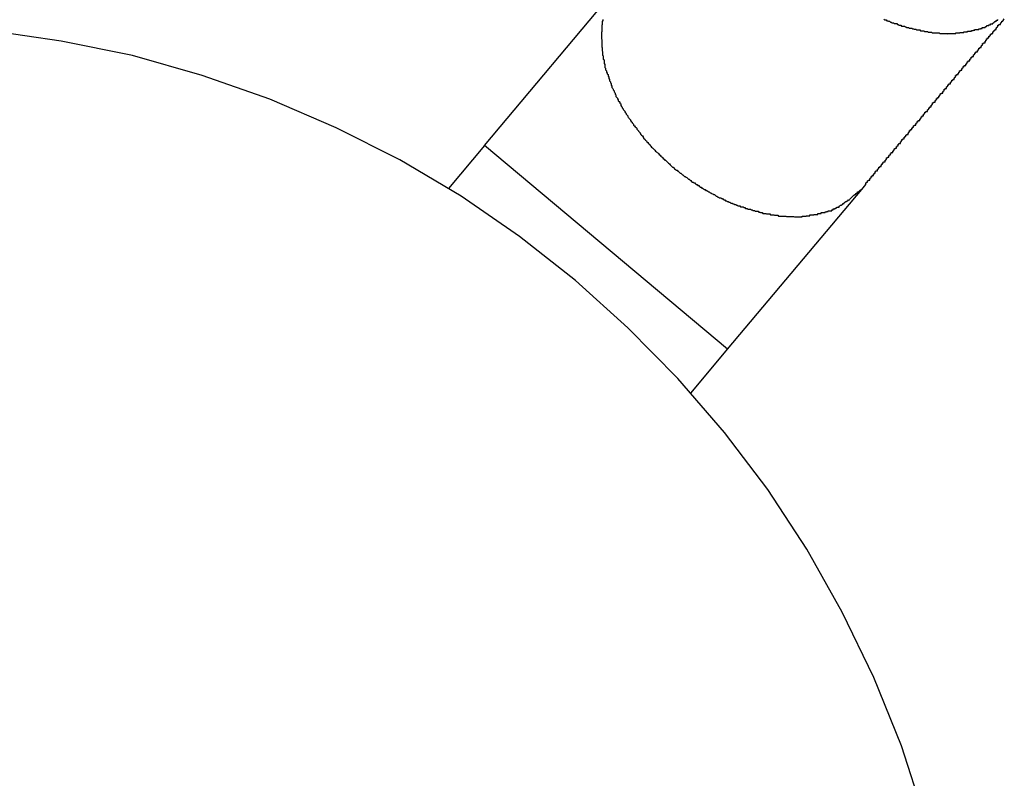
# Model space of a CAD drawing. Extents: x -19.8 to 19.8, y -17.5 to 17.5.
# Drawn here: x 3.9 to 4.3, y -9.9 to -9.6 of the extents above; entities that cross this region are included whole.
import ezdxf

# ---------------------------------------------------------------- set-up
doc = ezdxf.new("R2010")
doc.units = 0
doc.layers.get('0').update_dxf_attribs({"linetype": 'CONTINUOUS'})

msp = doc.modelspace()

# ---------------------------------------------------------------- linework, layer by layer
at = {"color": 0}
for points in [[(4.0712, -9.6837), (4.122, -9.6231)], [(4.0712, -9.6837), (4.122, -9.6231)], [(4.0712, -9.6837), (4.122, -9.6231)], [(4.0712, -9.6837), (4.122, -9.6231)], [(4.0712, -9.6837), (4.122, -9.6231)], [(4.0712, -9.6837), (4.122, -9.6231)], [(4.0712, -9.6837), (4.122, -9.6231)], [(4.0712, -9.6837), (4.122, -9.6231)], [(4.0712, -9.6837), (4.122, -9.6231)], [(4.0712, -9.6837), (4.122, -9.6231)], [(4.0712, -9.6837), (4.122, -9.6231)], [(4.0712, -9.6837), (4.122, -9.6231)], [(4.0712, -9.6837), (4.122, -9.6231)], [(4.0712, -9.6837), (4.122, -9.6231)], [(4.0712, -9.6837), (4.122, -9.6231)], [(4.0712, -9.6837), (4.122, -9.6231)], [(4.0712, -9.6837), (4.122, -9.6231)], [(4.0712, -9.6837), (4.122, -9.6231)], [(4.0712, -9.6837), (4.122, -9.6231)], [(4.0712, -9.6837), (4.122, -9.6231)], [(4.0712, -9.6837), (4.122, -9.6231)], [(4.1159, -9.636), (4.1159, -9.6363), (4.1159, -9.6363), (4.1159, -9.6366), (4.1157, -9.6366), (4.1157, -9.6369), (4.1157, -9.6369), (4.1157, -9.6372), (4.1157, -9.6372), (4.1157, -9.6375), (4.1157, -9.6377), (4.1157, -9.638), (4.1157, -9.638), (4.1155, -9.638), (4.1155, -9.6383), (4.1155, -9.6383), (4.1155, -9.6386), (4.1155, -9.6386), (4.1155, -9.6389), (4.1155, -9.6389), (4.1155, -9.6392), (4.1155, -9.6392), (4.1155, -9.6395), (4.1155, -9.6395), (4.1155, -9.6398), (4.1155, -9.6398), (4.1155, -9.6401), (4.1155, -9.6404), (4.1155, -9.6407), (4.1155, -9.6407), (4.1154, -9.6407), (4.1154, -9.641), (4.1154, -9.641), (4.1154, -9.6413), (4.1154, -9.6413), (4.1154, -9.6416), (4.1154, -9.6418), (4.1154, -9.6421), (4.1154, -9.6421), (4.1154, -9.6424), (4.1154, -9.6424), (4.1154, -9.6427), (4.1154, -9.6427), (4.1154, -9.643), (4.1154, -9.6433), (4.1155, -9.6436), (4.1155, -9.6436), (4.1155, -9.6436), (4.1155, -9.6439), (4.1155, -9.6439), (4.1155, -9.6442), (4.1155, -9.6442), (4.1155, -9.6445), (4.1155, -9.6448), (4.1155, -9.6451), (4.1155, -9.6451), (4.1155, -9.6454), (4.1155, -9.6455), (4.1155, -9.6458), (4.1155, -9.6458), (4.1155, -9.6461), (4.1155, -9.6464), (4.1157, -9.6467), (4.1157, -9.6467), (4.1157, -9.6467), (4.1157, -9.647), (4.1157, -9.647), (4.1157, -9.6473), (4.1157, -9.6473), (4.1157, -9.6476), (4.1157, -9.6479), (4.1158, -9.6482), (4.1158, -9.6482), (4.1158, -9.6485), (4.1158, -9.6486), (4.1158, -9.6489), (4.1158, -9.6489), (4.1158, -9.6492), (4.1158, -9.6495), (4.1161, -9.6498), (4.1161, -9.6498), (4.1161, -9.6498), (4.1161, -9.6501), (4.1161, -9.6501), (4.1161, -9.6504), (4.1161, -9.6504), (4.1161, -9.6507), (4.1161, -9.651), (4.1164, -9.6513), (4.1164, -9.6513), (4.1164, -9.6516), (4.1164, -9.6518), (4.1164, -9.6521), (4.1164, -9.6521), (4.1164, -9.6524), (4.1164, -9.6527), (4.1167, -9.653), (4.1167, -9.653), (4.1167, -9.653), (4.1167, -9.6533), (4.1167, -9.6533), (4.1167, -9.6536), (4.1167, -9.6536), (4.1167, -9.6539), (4.1167, -9.6542), (4.117, -9.6545), (4.117, -9.6545), (4.117, -9.6548), (4.117, -9.6551), (4.1173, -9.6554), (4.1173, -9.6554), (4.1173, -9.6557), (4.1173, -9.656), (4.1176, -9.6563), (4.1176, -9.6563), (4.1176, -9.6563), (4.1176, -9.6566), (4.1176, -9.6566), (4.1179, -9.6569), (4.1179, -9.6569), (4.1179, -9.6572), (4.1179, -9.6575), (4.1182, -9.6578), (4.1182, -9.6578), (4.1182, -9.6581), (4.1182, -9.6584), (4.1185, -9.6587), (4.1185, -9.6587), (4.1185, -9.659), (4.1185, -9.6593), (4.1188, -9.6596), (4.1188, -9.6596), (4.1188, -9.6596), (4.1188, -9.6599), (4.1188, -9.66), (4.1191, -9.6603), (4.1191, -9.6603), (4.1191, -9.6606), (4.1191, -9.6609), (4.1194, -9.6612), (4.1194, -9.6612), (4.1194, -9.6615), (4.1194, -9.6618), (4.1197, -9.6621), (4.1197, -9.6621), (4.1199, -9.6624), (4.1199, -9.6627), (4.1202, -9.663), (4.1202, -9.663), (4.1202, -9.663), (4.1202, -9.6633), (4.1202, -9.6634), (4.1205, -9.6637), (4.1205, -9.6637), (4.1206, -9.664), (4.1206, -9.6643), (4.1209, -9.6646), (4.1209, -9.6646), (4.1209, -9.6649), (4.1209, -9.6652), (4.1212, -9.6655), (4.1212, -9.6655), (4.1215, -9.6658), (4.1215, -9.6661), (4.1218, -9.6664), (4.1218, -9.6664), (4.1218, -9.6664), (4.1218, -9.6667), (4.1218, -9.6668), (4.1221, -9.6671), (4.1221, -9.6671), (4.1224, -9.6674), (4.1224, -9.6677), (4.1227, -9.668), (4.1227, -9.668), (4.1227, -9.6683), (4.1227, -9.6686), (4.123, -9.6689), (4.123, -9.6689), (4.1233, -9.6692), (4.1233, -9.6695), (4.1236, -9.6698), (4.1236, -9.6698), (4.1236, -9.6698), (4.1236, -9.6701), (4.1236, -9.6701), (4.1239, -9.6704), (4.1239, -9.6704), (4.1242, -9.6707), (4.1242, -9.671), (4.1245, -9.6713), (4.1245, -9.6713), (4.1248, -9.6716), (4.1248, -9.6719), (4.1251, -9.6722), (4.1251, -9.6722), (4.1254, -9.6725), (4.1254, -9.6728), (4.1257, -9.6731), (4.1257, -9.6731), (4.1257, -9.6731), (4.1258, -9.6734), (4.1258, -9.6734), (4.1261, -9.6737), (4.1261, -9.6737), (4.1264, -9.674), (4.1264, -9.6743), (4.1267, -9.6746), (4.1267, -9.6746), (4.127, -9.6749), (4.127, -9.6751), (4.1273, -9.6754), (4.1273, -9.6754), (4.1276, -9.6757), (4.1276, -9.676), (4.1279, -9.6763), (4.1279, -9.6763), (4.1279, -9.6763), (4.1282, -9.6766), (4.1282, -9.6766), (4.1285, -9.6769), (4.1285, -9.6769), (4.1288, -9.6772), (4.1288, -9.6775), (4.1291, -9.6778), (4.1291, -9.6778), (4.1294, -9.6781), (4.1294, -9.6783), (4.1297, -9.6786), (4.1297, -9.6786), (4.13, -9.6789), (4.13, -9.6792), (4.1303, -9.6795), (4.1303, -9.6795), (4.1303, -9.6795), (4.1306, -9.6798), (4.1306, -9.6798), (4.1309, -9.6801), (4.1309, -9.6801), (4.1312, -9.6804), (4.1312, -9.6807), (4.1315, -9.681), (4.1315, -9.681), (4.1318, -9.6813), (4.1318, -9.6814), (4.1321, -9.6817), (4.1321, -9.6817), (4.1324, -9.682), (4.1326, -9.6823), (4.1329, -9.6826), (4.1329, -9.6826), (4.1329, -9.6826), (4.1332, -9.6829), (4.1332, -9.6829), (4.1335, -9.6832), (4.1335, -9.6832), (4.1338, -9.6835), (4.1338, -9.6837), (4.1341, -9.684), (4.1341, -9.684), (4.1344, -9.6843), (4.1344, -9.6843), (4.1347, -9.6846), (4.1347, -9.6846), (4.135, -9.6849), (4.1353, -9.6852), (4.1356, -9.6855), (4.1356, -9.6855), (4.1356, -9.6855), (4.1359, -9.6858), (4.1359, -9.6858), (4.1362, -9.6861), (4.1362, -9.6861), (4.1365, -9.6864), (4.1367, -9.6865), (4.137, -9.6868), (4.137, -9.6868), (4.1373, -9.6871), (4.1373, -9.6871), (4.1376, -9.6874), (4.1376, -9.6874), (4.1379, -9.6877), (4.1382, -9.688), (4.1385, -9.6883), (4.1385, -9.6883), (4.1385, -9.6883), (4.1388, -9.6886), (4.1388, -9.6886), (4.1391, -9.6889), (4.1391, -9.6889), (4.1394, -9.6892), (4.1396, -9.6892), (4.1399, -9.6895), (4.1399, -9.6895), (4.1402, -9.6898), (4.1402, -9.6898), (4.1405, -9.6901), (4.1405, -9.6901), (4.1408, -9.6904), (4.1411, -9.6907), (4.1414, -9.691), (4.1414, -9.691), (4.1414, -9.691), (4.1417, -9.6913), (4.1417, -9.6913), (4.142, -9.6916), (4.142, -9.6916), (4.1423, -9.6919), (4.1425, -9.6919), (4.1428, -9.6922), (4.1428, -9.6922), (4.1431, -9.6925), (4.1431, -9.6925), (4.1434, -9.6928), (4.1434, -9.6928), (4.1437, -9.6931), (4.144, -9.6931), (4.1443, -9.6934), (4.1443, -9.6934), (4.1443, -9.6934), (4.1446, -9.6936), (4.1446, -9.6936), (4.1449, -9.6939), (4.1449, -9.6939), (4.1452, -9.6942), (4.1455, -9.6942), (4.1458, -9.6945), (4.1458, -9.6945), (4.1461, -9.6948), (4.1462, -9.6948), (4.1465, -9.6951), (4.1465, -9.6951), (4.1468, -9.6954), (4.1471, -9.6954), (4.1474, -9.6957), (4.1474, -9.6957), (4.1474, -9.6957), (4.1477, -9.6958), (4.1477, -9.6958), (4.148, -9.6961), (4.148, -9.6961), (4.1483, -9.6964), (4.1486, -9.6964), (4.1489, -9.6967), (4.1489, -9.6967), (4.1492, -9.697), (4.1492, -9.697), (4.1495, -9.6973), (4.1495, -9.6973), (4.1498, -9.6976), (4.1501, -9.6976), (4.1504, -9.6979), (4.1504, -9.6979), (4.1504, -9.6979), (4.1507, -9.6979), (4.1507, -9.6979), (4.151, -9.6982), (4.151, -9.6982), (4.1513, -9.6985), (4.1516, -9.6985), (4.1519, -9.6988), (4.1519, -9.6988), (4.1522, -9.6989), (4.1522, -9.6989), (4.1525, -9.6992), (4.1525, -9.6992), (4.1528, -9.6995), (4.1531, -9.6995), (4.1534, -9.6998), (4.1534, -9.6998), (4.1534, -9.6998), (4.1537, -9.6998), (4.1537, -9.6998), (4.154, -9.7001), (4.154, -9.7001), (4.1543, -9.7004), (4.1546, -9.7004), (4.1549, -9.7007), (4.1549, -9.7007), (4.1552, -9.7007), (4.1553, -9.7007), (4.1556, -9.701), (4.1556, -9.701), (4.1559, -9.7013), (4.1562, -9.7013), (4.1565, -9.7016), (4.1565, -9.7016), (4.1565, -9.7016), (4.1568, -9.7016), (4.1568, -9.7016), (4.1571, -9.7019), (4.1571, -9.7019), (4.1574, -9.702), (4.1576, -9.702), (4.1579, -9.7023), (4.1579, -9.7023), (4.1582, -9.7023), (4.1582, -9.7023), (4.1585, -9.7026), (4.1585, -9.7026), (4.1588, -9.7029), (4.1591, -9.7029), (4.1594, -9.7032), (4.1594, -9.7032), (4.1594, -9.7032), (4.1597, -9.7032), (4.1597, -9.7032), (4.16, -9.7035), (4.16, -9.7035), (4.1603, -9.7035), (4.1606, -9.7035), (4.1609, -9.7038), (4.1609, -9.7038), (4.1612, -9.7038), (4.1612, -9.7038), (4.1615, -9.7041), (4.1615, -9.7041), (4.1618, -9.7043), (4.1621, -9.7043), (4.1624, -9.7046), (4.1624, -9.7046), (4.1624, -9.7046), (4.1627, -9.7046), (4.1627, -9.7046), (4.163, -9.7049), (4.163, -9.7049), (4.1633, -9.7049), (4.1634, -9.7049), (4.1637, -9.7052), (4.1637, -9.7052), (4.164, -9.7052), (4.164, -9.7052), (4.1643, -9.7055), (4.1643, -9.7055), (4.1646, -9.7055), (4.1649, -9.7055), (4.1652, -9.7058), (4.1652, -9.7058), (4.1652, -9.7058), (4.1655, -9.7058), (4.1655, -9.7058), (4.1658, -9.706), (4.1658, -9.706), (4.1661, -9.706), (4.1662, -9.706), (4.1665, -9.7063), (4.1665, -9.7063), (4.1668, -9.7063), (4.1668, -9.7063), (4.1671, -9.7066), (4.1671, -9.7066), (4.1674, -9.7066), (4.1677, -9.7066), (4.168, -9.7069), (4.168, -9.7069), (4.168, -9.7069), (4.1683, -9.7069), (4.1683, -9.7069), (4.1686, -9.7069), (4.1686, -9.7069), (4.1689, -9.7069), (4.169, -9.7069), (4.1693, -9.7072), (4.1693, -9.7072), (4.1696, -9.7072), (4.1696, -9.7072), (4.1699, -9.7075), (4.1699, -9.7075), (4.1702, -9.7075), (4.1705, -9.7075), (4.1708, -9.7078), (4.1708, -9.7078), (4.1708, -9.7078), (4.1711, -9.7078), (4.1711, -9.7078), (4.1714, -9.7078), (4.1714, -9.7078), (4.1717, -9.7078), (4.1718, -9.7078), (4.1721, -9.7081), (4.1721, -9.7081), (4.1724, -9.7081), (4.1724, -9.7081), (4.1727, -9.7083), (4.1727, -9.7083), (4.173, -9.7083), (4.1733, -9.7083), (4.1736, -9.7086), (4.1736, -9.7086), (4.1736, -9.7086), (4.1739, -9.7086), (4.1739, -9.7086), (4.1742, -9.7086), (4.1742, -9.7086), (4.1745, -9.7086), (4.1747, -9.7086), (4.175, -9.7089), (4.175, -9.7089), (4.1753, -9.7089), (4.1753, -9.7089), (4.1756, -9.7091), (4.1756, -9.7091), (4.1759, -9.7091), (4.1762, -9.7091), (4.1765, -9.7094), (4.1765, -9.7094), (4.1765, -9.7094), (4.1768, -9.7094), (4.1768, -9.7094), (4.1771, -9.7094), (4.1771, -9.7094), (4.1774, -9.7094), (4.1776, -9.7094), (4.1779, -9.7096), (4.1779, -9.7096), (4.1782, -9.7096), (4.1782, -9.7096), (4.1785, -9.7096), (4.1785, -9.7096), (4.1788, -9.7096), (4.1791, -9.7096), (4.1794, -9.7099), (4.1794, -9.7099), (4.1794, -9.7099), (4.1797, -9.7099), (4.1797, -9.7099), (4.18, -9.7099), (4.18, -9.7099), (4.1803, -9.7099), (4.1806, -9.7099), (4.1809, -9.7101), (4.1809, -9.7101), (4.1812, -9.7101), (4.1812, -9.7101), (4.1815, -9.7101), (4.1815, -9.7101), (4.1818, -9.7101), (4.1821, -9.7101), (4.1824, -9.7104), (4.1824, -9.7104), (4.1824, -9.7104), (4.1827, -9.7104), (4.1827, -9.7104), (4.183, -9.7104), (4.183, -9.7104), (4.1833, -9.7104), (4.1836, -9.7104), (4.1839, -9.7104), (4.1839, -9.7104), (4.1842, -9.7104), (4.1842, -9.7104), (4.1845, -9.7104), (4.1845, -9.7104), (4.1848, -9.7104), (4.1851, -9.7104), (4.1854, -9.7106), (4.1854, -9.7106), (4.1854, -9.7106), (4.1857, -9.7106), (4.1857, -9.7106), (4.186, -9.7106), (4.186, -9.7106), (4.1863, -9.7106), (4.1866, -9.7106), (4.1869, -9.7106), (4.1869, -9.7106), (4.1872, -9.7106), (4.1872, -9.7106), (4.1875, -9.7106), (4.1875, -9.7106), (4.1878, -9.7106), (4.1881, -9.7106), (4.1884, -9.7107), (4.1884, -9.7107), (4.1884, -9.7107), (4.1887, -9.7107), (4.1887, -9.7107), (4.189, -9.7107), (4.189, -9.7107), (4.1893, -9.7107), (4.1895, -9.7107), (4.1898, -9.7107), (4.1898, -9.7107), (4.1901, -9.7107), (4.1901, -9.7107), (4.1904, -9.7107), (4.1904, -9.7107), (4.1907, -9.7107), (4.191, -9.7107), (4.1913, -9.7107), (4.1913, -9.7107), (4.1913, -9.7104), (4.1916, -9.7104), (4.1916, -9.7104), (4.1919, -9.7104), (4.1919, -9.7104), (4.1922, -9.7104), (4.1925, -9.7104), (4.1928, -9.7104), (4.1928, -9.7103), (4.1931, -9.7103), (4.1931, -9.7103), (4.1934, -9.7103), (4.1934, -9.7103), (4.1937, -9.7103), (4.194, -9.7103), (4.1943, -9.7103), (4.1943, -9.7103), (4.1943, -9.71), (4.1946, -9.71), (4.1946, -9.71), (4.1949, -9.71), (4.1949, -9.71), (4.1952, -9.71), (4.1955, -9.71), (4.1958, -9.71), (4.1958, -9.7098), (4.1961, -9.7098), (4.1961, -9.7098), (4.1964, -9.7098), (4.1964, -9.7098), (4.1967, -9.7098), (4.197, -9.7098), (4.1973, -9.7098), (4.1973, -9.7098), (4.1973, -9.7095), (4.1976, -9.7095), (4.1976, -9.7095), (4.1979, -9.7095), (4.1979, -9.7094), (4.1982, -9.7094), (4.1982, -9.7094), (4.1985, -9.7094), (4.1985, -9.7091), (4.1988, -9.7091), (4.1988, -9.7091), (4.1991, -9.7091), (4.1991, -9.7091), (4.1994, -9.7091), (4.1997, -9.7091), (4.2, -9.7091), (4.2, -9.7091), (4.2, -9.7088), (4.2003, -9.7088), (4.2003, -9.7088), (4.2006, -9.7088), (4.2006, -9.7087), (4.2009, -9.7087), (4.2009, -9.7087), (4.2012, -9.7087), (4.2012, -9.7084), (4.2015, -9.7084), (4.2015, -9.7084), (4.2018, -9.7084), (4.2018, -9.7084), (4.2021, -9.7084), (4.2022, -9.7084), (4.2025, -9.7084), (4.2025, -9.7084), (4.2025, -9.7081), (4.2028, -9.7081), (4.2028, -9.708), (4.2031, -9.708), (4.2031, -9.7077), (4.2034, -9.7077), (4.2035, -9.7077), (4.2038, -9.7077), (4.2038, -9.7074), (4.2041, -9.7074), (4.2041, -9.7073), (4.2044, -9.7073), (4.2044, -9.707), (4.2047, -9.707), (4.205, -9.707), (4.2053, -9.707), (4.2053, -9.707), (4.2053, -9.7067), (4.2056, -9.7066), (4.2059, -9.7063), (4.2062, -9.7063), (4.2063, -9.706), (4.2066, -9.706), (4.2069, -9.7057), (4.2072, -9.7057), (4.2072, -9.7054), (4.2075, -9.7052), (4.2078, -9.7049), (4.2081, -9.7049), (4.2083, -9.7046), (4.2086, -9.7046), (4.2089, -9.7043), (4.2092, -9.7043), (4.2092, -9.7043), (4.2094, -9.704), (4.2097, -9.7037), (4.21, -9.7034), (4.2103, -9.7031), (4.2106, -9.7028), (4.2109, -9.7025), (4.2112, -9.7022), (4.2115, -9.7022), (4.2118, -9.7019), (4.2121, -9.7016), (4.2124, -9.7013), (4.2127, -9.7012), (4.213, -9.7009), (4.2133, -9.7006), (4.2136, -9.7003), (4.2139, -9.7003)], [(4.2139, -9.7003), (4.2154, -9.6985), (4.2154, -9.6985), (4.2154, -9.6982), (4.2154, -9.6982), (4.2154, -9.6979), (4.2157, -9.6979), (4.2157, -9.6976), (4.2157, -9.6976), (4.2157, -9.6976), (4.216, -9.6976), (4.216, -9.6973), (4.216, -9.6973), (4.216, -9.6971), (4.2163, -9.6971), (4.2163, -9.6968), (4.2166, -9.6968), (4.2166, -9.6968), (4.2169, -9.6968), (4.2169, -9.6968), (4.2169, -9.6965), (4.2169, -9.6965), (4.2169, -9.6962), (4.2172, -9.6962), (4.2172, -9.6959), (4.2172, -9.6959), (4.2172, -9.6959), (4.2175, -9.6959), (4.2175, -9.6956), (4.2175, -9.6956), (4.2175, -9.6954), (4.2178, -9.6954), (4.2178, -9.6951), (4.218, -9.6951), (4.218, -9.6951), (4.2183, -9.6951), (4.2183, -9.6951), (4.2183, -9.6948), (4.2183, -9.6948), (4.2183, -9.6945), (4.2186, -9.6945), (4.2186, -9.6942), (4.2186, -9.6942), (4.2186, -9.6942), (4.2189, -9.6942), (4.2189, -9.6939), (4.2189, -9.6939), (4.2189, -9.6936), (4.2192, -9.6936), (4.2192, -9.6933), (4.2195, -9.6933), (4.2195, -9.6933), (4.2198, -9.6933), (4.2198, -9.6933), (4.2198, -9.693), (4.2198, -9.693), (4.2198, -9.6927), (4.2201, -9.6927), (4.2201, -9.6924), (4.2201, -9.6924), (4.2201, -9.6924), (4.2204, -9.6924), (4.2204, -9.6921), (4.2204, -9.6921), (4.2204, -9.6919), (4.2207, -9.6919), (4.2207, -9.6916), (4.2209, -9.6916), (4.2209, -9.6916), (4.2212, -9.6916), (4.2212, -9.6916), (4.2212, -9.6913), (4.2212, -9.6913), (4.2212, -9.691), (4.2215, -9.691), (4.2215, -9.6907), (4.2215, -9.6907), (4.2215, -9.6907), (4.2218, -9.6907), (4.2218, -9.6904), (4.2218, -9.6904), (4.2218, -9.6902), (4.2221, -9.6902), (4.2221, -9.6899), (4.2224, -9.6899), (4.2224, -9.6899), (4.2227, -9.6899), (4.2227, -9.6899), (4.2227, -9.6896), (4.2227, -9.6896), (4.2227, -9.6893), (4.223, -9.6893), (4.223, -9.689), (4.223, -9.689), (4.223, -9.689), (4.2233, -9.689), (4.2233, -9.6887), (4.2233, -9.6887), (4.2233, -9.6884), (4.2236, -9.6884), (4.2236, -9.6881), (4.2238, -9.6881), (4.2238, -9.6881), (4.2241, -9.6881), (4.2241, -9.6881), (4.2241, -9.6878), (4.2241, -9.6878), (4.2241, -9.6875), (4.2244, -9.6875), (4.2244, -9.6872), (4.2244, -9.6872), (4.2244, -9.6872), (4.2247, -9.6872), (4.2247, -9.6869), (4.2247, -9.6869), (4.2247, -9.6867), (4.225, -9.6867), (4.225, -9.6864), (4.2253, -9.6864), (4.2253, -9.6864), (4.2256, -9.6864), (4.2256, -9.6864), (4.2256, -9.6861), (4.2256, -9.6861), (4.2256, -9.6858), (4.2259, -9.6858), (4.2259, -9.6855), (4.2259, -9.6855), (4.2259, -9.6855), (4.2262, -9.6855), (4.2262, -9.6852), (4.2262, -9.6852), (4.2262, -9.685), (4.2265, -9.685), (4.2265, -9.6847), (4.2267, -9.6847), (4.2267, -9.6847), (4.227, -9.6847), (4.227, -9.6847), (4.227, -9.6844), (4.227, -9.6844), (4.227, -9.6841), (4.2273, -9.6841), (4.2273, -9.6838), (4.2273, -9.6838), (4.2273, -9.6838), (4.2276, -9.6838), (4.2276, -9.6835), (4.2276, -9.6835), (4.2276, -9.6832), (4.2279, -9.6832), (4.2279, -9.6829), (4.2282, -9.6829), (4.2282, -9.6829), (4.2285, -9.6829), (4.2285, -9.6829), (4.2285, -9.6826), (4.2285, -9.6826), (4.2285, -9.6823), (4.2288, -9.6823), (4.2288, -9.682), (4.2288, -9.682), (4.2288, -9.682), (4.2291, -9.682), (4.2291, -9.6817), (4.2291, -9.6817), (4.2291, -9.6815), (4.2294, -9.6815), (4.2294, -9.6812), (4.2296, -9.6812), (4.2296, -9.6812), (4.2299, -9.6812), (4.2299, -9.6812), (4.2299, -9.6809), (4.2299, -9.6809), (4.2299, -9.6806), (4.2302, -9.6806), (4.2302, -9.6803), (4.2302, -9.6803), (4.2302, -9.6803), (4.2305, -9.6803), (4.2305, -9.68), (4.2305, -9.68), (4.2305, -9.6798), (4.2308, -9.6798), (4.2308, -9.6795), (4.2311, -9.6795), (4.2311, -9.6795), (4.2314, -9.6795), (4.2314, -9.6795), (4.2314, -9.6792), (4.2314, -9.6792), (4.2314, -9.6789), (4.2317, -9.6789), (4.2317, -9.6786), (4.2317, -9.6786), (4.2317, -9.6786), (4.232, -9.6786), (4.232, -9.6783), (4.232, -9.6783), (4.232, -9.678), (4.2323, -9.678), (4.2323, -9.6777), (4.2325, -9.6777), (4.2325, -9.6777), (4.2328, -9.6777), (4.2328, -9.6777), (4.2328, -9.6774), (4.2328, -9.6774), (4.2328, -9.6771), (4.2331, -9.6771), (4.2331, -9.6768), (4.2331, -9.6768), (4.2331, -9.6768), (4.2334, -9.6768), (4.2334, -9.6765), (4.2334, -9.6765), (4.2334, -9.6763), (4.2337, -9.6763), (4.2337, -9.676), (4.234, -9.676), (4.234, -9.676), (4.2343, -9.676), (4.2343, -9.676), (4.2343, -9.6757), (4.2343, -9.6757), (4.2343, -9.6754), (4.2346, -9.6754), (4.2346, -9.6751), (4.2346, -9.6751), (4.2346, -9.6751), (4.2349, -9.6751), (4.2349, -9.6748), (4.2349, -9.6748), (4.2349, -9.6746), (4.2352, -9.6746), (4.2352, -9.6743), (4.2355, -9.6743), (4.2355, -9.6743), (4.2358, -9.6743), (4.2358, -9.6743), (4.2358, -9.674), (4.2358, -9.674), (4.2358, -9.6737), (4.2361, -9.6737), (4.2361, -9.6734), (4.2361, -9.6734), (4.2361, -9.6734), (4.2364, -9.6734), (4.2364, -9.6731), (4.2364, -9.6731), (4.2364, -9.6728), (4.2367, -9.6728), (4.2367, -9.6725), (4.2369, -9.6725), (4.2369, -9.6725), (4.2372, -9.6725), (4.2372, -9.6725), (4.2372, -9.6722), (4.2372, -9.6722), (4.2372, -9.6719), (4.2375, -9.6719), (4.2375, -9.6716), (4.2375, -9.6716), (4.2375, -9.6716), (4.2378, -9.6716), (4.2378, -9.6713), (4.2378, -9.6713), (4.2378, -9.6711), (4.2381, -9.6711), (4.2381, -9.6708), (4.2384, -9.6708), (4.2384, -9.6708), (4.2387, -9.6708), (4.2387, -9.6708), (4.2387, -9.6705), (4.2387, -9.6705), (4.2387, -9.6702), (4.239, -9.6702), (4.239, -9.6699), (4.239, -9.6699), (4.239, -9.6699), (4.2393, -9.6699), (4.2393, -9.6696), (4.2393, -9.6696), (4.2393, -9.6694), (4.2396, -9.6694), (4.2396, -9.6691), (4.2398, -9.6691), (4.2398, -9.6691), (4.2401, -9.6691), (4.2401, -9.6691), (4.2401, -9.6688), (4.2401, -9.6688), (4.2401, -9.6685), (4.2404, -9.6685), (4.2404, -9.6682), (4.2404, -9.6682), (4.2404, -9.6682), (4.2407, -9.6682), (4.2407, -9.6679), (4.2407, -9.6679), (4.2407, -9.6676), (4.241, -9.6676), (4.241, -9.6673), (4.2413, -9.6673), (4.2413, -9.6673), (4.2416, -9.6673), (4.2416, -9.6673), (4.2416, -9.667), (4.2416, -9.667), (4.2416, -9.6667), (4.2419, -9.6667), (4.2419, -9.6664), (4.2419, -9.6664), (4.2419, -9.6664), (4.2422, -9.6664), (4.2422, -9.6661), (4.2422, -9.6661), (4.2422, -9.6659), (4.2425, -9.6659), (4.2425, -9.6656), (4.2427, -9.6656), (4.2427, -9.6656), (4.243, -9.6656), (4.243, -9.6656), (4.243, -9.6653), (4.243, -9.6653), (4.243, -9.665), (4.2433, -9.665), (4.2433, -9.6647), (4.2433, -9.6647), (4.2433, -9.6647), (4.2436, -9.6647), (4.2436, -9.6644), (4.2436, -9.6644), (4.2436, -9.6642), (4.2439, -9.6642), (4.2439, -9.6639), (4.2442, -9.6639), (4.2442, -9.6639), (4.2445, -9.6639), (4.2445, -9.6639), (4.2445, -9.6636), (4.2445, -9.6636), (4.2445, -9.6633), (4.2448, -9.6633), (4.2448, -9.663), (4.2448, -9.663), (4.2448, -9.663), (4.2451, -9.663), (4.2451, -9.6627), (4.2451, -9.6627), (4.2451, -9.6624), (4.2454, -9.6624), (4.2454, -9.6621), (4.2456, -9.6621), (4.2456, -9.6621), (4.2459, -9.6621), (4.2459, -9.6621), (4.2459, -9.6618), (4.2459, -9.6618), (4.2459, -9.6615), (4.2462, -9.6615), (4.2462, -9.6612), (4.2462, -9.6612), (4.2462, -9.6612), (4.2465, -9.6612), (4.2465, -9.6609), (4.2465, -9.6609), (4.2465, -9.6607), (4.2468, -9.6607), (4.2468, -9.6604), (4.2471, -9.6604), (4.2471, -9.6604), (4.2474, -9.6604), (4.2474, -9.6604), (4.2474, -9.6601), (4.2474, -9.6601), (4.2474, -9.6598), (4.2477, -9.6598), (4.2477, -9.6595), (4.2477, -9.6595), (4.2477, -9.6595), (4.248, -9.6595), (4.248, -9.6592), (4.248, -9.6592), (4.248, -9.659), (4.2483, -9.659), (4.2483, -9.6587), (4.2485, -9.6587), (4.2485, -9.6587), (4.2488, -9.6587), (4.2488, -9.6587), (4.2488, -9.6584), (4.2488, -9.6584), (4.2488, -9.6581), (4.2491, -9.6581), (4.2491, -9.6578), (4.2491, -9.6578), (4.2491, -9.6578), (4.2494, -9.6578), (4.2494, -9.6575), (4.2494, -9.6575), (4.2494, -9.6572), (4.2497, -9.6572), (4.2497, -9.6569), (4.25, -9.6569), (4.25, -9.6569), (4.2503, -9.6569), (4.2503, -9.6569), (4.2503, -9.6566), (4.2503, -9.6566), (4.2503, -9.6563), (4.2506, -9.6563), (4.2506, -9.656), (4.2506, -9.656), (4.2506, -9.656), (4.2509, -9.656), (4.2509, -9.6557), (4.2509, -9.6557), (4.2509, -9.6555), (4.2512, -9.6555), (4.2512, -9.6552), (4.2514, -9.6552), (4.2514, -9.6552), (4.2517, -9.6552), (4.2517, -9.6552), (4.2517, -9.6549), (4.2517, -9.6549), (4.2517, -9.6546), (4.252, -9.6546), (4.252, -9.6543), (4.252, -9.6543), (4.252, -9.6543), (4.2523, -9.6543), (4.2523, -9.654), (4.2523, -9.654), (4.2523, -9.6538), (4.2526, -9.6538), (4.2526, -9.6535), (4.2529, -9.6535), (4.2529, -9.6535), (4.2532, -9.6535), (4.2532, -9.6535), (4.2532, -9.6532), (4.2532, -9.6532), (4.2532, -9.6529), (4.2535, -9.6529), (4.2535, -9.6526), (4.2535, -9.6526), (4.2535, -9.6526), (4.2538, -9.6526), (4.2538, -9.6523), (4.2538, -9.6523), (4.2538, -9.652), (4.2541, -9.652), (4.2541, -9.6517), (4.2544, -9.6517), (4.2544, -9.6517), (4.2547, -9.6517), (4.2547, -9.6517), (4.2547, -9.6514), (4.2547, -9.6514), (4.2547, -9.6511), (4.255, -9.6511), (4.255, -9.6508), (4.255, -9.6508), (4.255, -9.6508), (4.2553, -9.6508), (4.2553, -9.6505), (4.2553, -9.6505), (4.2553, -9.6503), (4.2556, -9.6503), (4.2556, -9.65), (4.2558, -9.65), (4.2558, -9.65), (4.2561, -9.65), (4.2561, -9.65), (4.2561, -9.6497), (4.2561, -9.6497), (4.2561, -9.6494), (4.2564, -9.6494), (4.2564, -9.6491), (4.2564, -9.6491), (4.2564, -9.6491), (4.2567, -9.6491), (4.2567, -9.6488), (4.2567, -9.6488), (4.2567, -9.6486), (4.257, -9.6486), (4.257, -9.6483), (4.2573, -9.6483), (4.2573, -9.6483), (4.2576, -9.6483), (4.2576, -9.6483), (4.2576, -9.648), (4.2576, -9.648), (4.2576, -9.6477), (4.2579, -9.6477), (4.2579, -9.6474), (4.2579, -9.6474), (4.2579, -9.6474), (4.2582, -9.6474), (4.2582, -9.6471), (4.2582, -9.6471), (4.2582, -9.6469), (4.2585, -9.6469), (4.2585, -9.6466), (4.2587, -9.6466), (4.2587, -9.6466), (4.259, -9.6466), (4.259, -9.6466), (4.259, -9.6463), (4.259, -9.6463), (4.259, -9.646), (4.2593, -9.646), (4.2593, -9.6457), (4.2593, -9.6457), (4.2593, -9.6457), (4.2596, -9.6457), (4.2596, -9.6454), (4.2596, -9.6454), (4.2596, -9.6451), (4.2599, -9.6451), (4.2599, -9.6448), (4.2602, -9.6448), (4.2602, -9.6448), (4.2605, -9.6448), (4.2605, -9.6448), (4.2605, -9.6445), (4.2605, -9.6445), (4.2605, -9.6442), (4.2608, -9.6442), (4.2608, -9.6439), (4.2608, -9.6439), (4.2608, -9.6439), (4.2611, -9.6439), (4.2611, -9.6436), (4.2611, -9.6436), (4.2611, -9.6433), (4.2614, -9.6433), (4.2614, -9.643), (4.2617, -9.643), (4.2617, -9.643), (4.262, -9.643), (4.262, -9.643), (4.262, -9.6427), (4.262, -9.6427), (4.262, -9.6424), (4.2623, -9.6424), (4.2623, -9.6421), (4.2623, -9.6421), (4.2623, -9.6421), (4.2626, -9.6421), (4.2626, -9.6418), (4.2626, -9.6418), (4.2626, -9.6416), (4.2629, -9.6416), (4.2629, -9.6413), (4.2631, -9.6413), (4.2631, -9.6413), (4.2634, -9.6413), (4.2634, -9.6413), (4.2634, -9.641), (4.2634, -9.641), (4.2634, -9.6407), (4.2637, -9.6407), (4.2637, -9.6404), (4.2637, -9.6404), (4.2637, -9.6404), (4.264, -9.6404), (4.264, -9.6401), (4.264, -9.6401), (4.264, -9.6401), (4.2643, -9.6401), (4.2643, -9.6398), (4.2644, -9.6398), (4.2644, -9.6398), (4.2647, -9.6398), (4.2647, -9.6398), (4.2647, -9.6395), (4.2647, -9.6395), (4.2647, -9.6392), (4.265, -9.6392), (4.265, -9.6389), (4.2651, -9.6389), (4.2651, -9.6388), (4.2654, -9.6388), (4.2654, -9.6385), (4.2654, -9.6385), (4.2654, -9.6382), (4.2657, -9.6382), (4.2657, -9.6379), (4.266, -9.6379), (4.266, -9.6379), (4.2663, -9.6379), (4.2663, -9.6379), (4.2663, -9.6376), (4.2666, -9.6373), (4.2666, -9.637), (4.2669, -9.637), (4.2669, -9.6367), (4.2672, -9.6367), (4.2672, -9.6364), (4.2675, -9.6364), (4.2675, -9.6361), (4.2678, -9.6358)], [(4.2222, -9.6359), (4.2225, -9.6362), (4.2225, -9.6362), (4.2228, -9.6362), (4.2231, -9.6362), (4.2234, -9.6365), (4.2234, -9.6365), (4.2234, -9.6365), (4.2237, -9.6365), (4.2237, -9.6365), (4.224, -9.6367), (4.224, -9.6367), (4.2243, -9.6367), (4.2244, -9.6367), (4.2247, -9.637), (4.2247, -9.637), (4.225, -9.637), (4.225, -9.637), (4.2253, -9.6373), (4.2253, -9.6373), (4.2256, -9.6373), (4.2259, -9.6373), (4.2262, -9.6376), (4.2262, -9.6376), (4.2262, -9.6376), (4.2265, -9.6376), (4.2265, -9.6376), (4.2268, -9.6376), (4.2268, -9.6376), (4.2271, -9.6376), (4.2271, -9.6376), (4.2274, -9.6379), (4.2274, -9.6379), (4.2277, -9.6379), (4.2277, -9.6379), (4.228, -9.6382), (4.228, -9.6382), (4.2283, -9.6382), (4.2286, -9.6382), (4.2289, -9.6385), (4.2289, -9.6385), (4.2289, -9.6385), (4.2292, -9.6385), (4.2292, -9.6385), (4.2295, -9.6385), (4.2295, -9.6385), (4.2298, -9.6385), (4.23, -9.6385), (4.2303, -9.6388), (4.2303, -9.6388), (4.2306, -9.6388), (4.2306, -9.6388), (4.2309, -9.639), (4.2309, -9.639), (4.2312, -9.639), (4.2315, -9.639), (4.2318, -9.6393), (4.2318, -9.6393), (4.2318, -9.6393), (4.2321, -9.6393), (4.2321, -9.6393), (4.2324, -9.6393), (4.2324, -9.6393), (4.2327, -9.6393), (4.2328, -9.6393), (4.2331, -9.6396), (4.2331, -9.6396), (4.2334, -9.6396), (4.2334, -9.6396), (4.2337, -9.6397), (4.2337, -9.6397), (4.234, -9.6397), (4.2343, -9.6397), (4.2346, -9.64), (4.2346, -9.64), (4.2346, -9.64), (4.2349, -9.64), (4.2349, -9.64), (4.2352, -9.64), (4.2352, -9.64), (4.2355, -9.64), (4.2358, -9.64), (4.2361, -9.6403), (4.2361, -9.6403), (4.2364, -9.6403), (4.2364, -9.6403), (4.2367, -9.6403), (4.2367, -9.6403), (4.237, -9.6403), (4.2373, -9.6403), (4.2376, -9.6406), (4.2376, -9.6406), (4.2376, -9.6406), (4.2379, -9.6406), (4.2379, -9.6406), (4.2382, -9.6406), (4.2382, -9.6406), (4.2385, -9.6406), (4.2387, -9.6406), (4.239, -9.6408), (4.239, -9.6408), (4.2393, -9.6408), (4.2393, -9.6408), (4.2396, -9.6408), (4.2396, -9.6408), (4.2399, -9.6408), (4.2402, -9.6408), (4.2405, -9.6411), (4.2405, -9.6411), (4.2405, -9.6411), (4.2408, -9.6411), (4.2408, -9.6411), (4.2411, -9.6411), (4.2411, -9.6411), (4.2414, -9.6411), (4.2417, -9.6411), (4.242, -9.6411), (4.242, -9.6411), (4.2423, -9.6411), (4.2423, -9.6411), (4.2426, -9.6411), (4.2426, -9.6411), (4.2429, -9.6411), (4.2432, -9.6411), (4.2435, -9.6413), (4.2435, -9.6413), (4.2435, -9.6413), (4.2438, -9.6413), (4.2438, -9.6413), (4.2441, -9.6413), (4.2441, -9.6413), (4.2444, -9.6413), (4.2447, -9.6413), (4.245, -9.6413), (4.245, -9.6413), (4.2453, -9.6413), (4.2453, -9.6413), (4.2456, -9.6413), (4.2456, -9.6413), (4.2459, -9.6413), (4.2462, -9.6413), (4.2465, -9.6414), (4.2465, -9.6414), (4.2465, -9.6413), (4.2468, -9.6413), (4.2468, -9.6413), (4.2471, -9.6413), (4.2471, -9.6413), (4.2474, -9.6413), (4.2477, -9.6413), (4.248, -9.6413), (4.248, -9.6413), (4.2483, -9.6413), (4.2483, -9.6413), (4.2486, -9.6413), (4.2486, -9.6413), (4.2489, -9.6413), (4.2492, -9.6413), (4.2495, -9.6413), (4.2495, -9.6413), (4.2495, -9.6411), (4.2498, -9.6411), (4.2498, -9.6411), (4.2501, -9.6411), (4.2501, -9.6411), (4.2504, -9.6411), (4.2507, -9.6411), (4.251, -9.6411), (4.251, -9.641), (4.2513, -9.641), (4.2513, -9.641), (4.2516, -9.641), (4.2516, -9.641), (4.2519, -9.641), (4.2522, -9.641), (4.2525, -9.641), (4.2525, -9.641), (4.2525, -9.6407), (4.2528, -9.6407), (4.2528, -9.6407), (4.2531, -9.6407), (4.2531, -9.6407), (4.2534, -9.6407), (4.2536, -9.6407), (4.2539, -9.6407), (4.2539, -9.6405), (4.2542, -9.6405), (4.2542, -9.6405), (4.2545, -9.6405), (4.2545, -9.6405), (4.2548, -9.6405), (4.2551, -9.6405), (4.2554, -9.6405), (4.2554, -9.6405), (4.2554, -9.6402), (4.2557, -9.6402), (4.2557, -9.6402), (4.256, -9.6402), (4.256, -9.6401), (4.2563, -9.6401), (4.2564, -9.6401), (4.2567, -9.6401), (4.2567, -9.6398), (4.257, -9.6398), (4.257, -9.6398), (4.2573, -9.6398), (4.2573, -9.6398), (4.2576, -9.6398), (4.2579, -9.6398), (4.2582, -9.6398), (4.2582, -9.6398), (4.2582, -9.6395), (4.2585, -9.6395), (4.2585, -9.6395), (4.2588, -9.6395), (4.2588, -9.6394), (4.2591, -9.6394), (4.2591, -9.6394), (4.2594, -9.6394), (4.2594, -9.6391), (4.2597, -9.6391), (4.2597, -9.6391), (4.26, -9.6391), (4.26, -9.6391), (4.2603, -9.6391), (4.2603, -9.6391), (4.2606, -9.6391), (4.2606, -9.6391), (4.2606, -9.6388), (4.2609, -9.6388), (4.2609, -9.6386), (4.2612, -9.6386), (4.2612, -9.6383), (4.2615, -9.6383), (4.2617, -9.6383), (4.262, -9.6383), (4.262, -9.638), (4.2623, -9.638), (4.2623, -9.638), (4.2626, -9.638), (4.2626, -9.6377), (4.2629, -9.6377), (4.2632, -9.6377), (4.2635, -9.6377), (4.2635, -9.6377), (4.2635, -9.6374), (4.2638, -9.6372), (4.2641, -9.6369), (4.2644, -9.6369), (4.2644, -9.6366), (4.2647, -9.6366), (4.265, -9.6363), (4.2653, -9.6363), (4.2653, -9.636)], [(4.2373, -9.9371), (4.2289, -9.9109), (4.2289, -9.9109), (4.2184, -9.885), (4.2065, -9.8603), (4.1931, -9.8365), (4.1783, -9.8139), (4.1619, -9.7923), (4.1443, -9.7719), (4.1254, -9.7527), (4.1056, -9.7348), (4.0844, -9.7181), (4.0623, -9.7029), (4.0391, -9.6891), (4.0151, -9.677), (3.99, -9.6662), (3.9644, -9.6572), (3.938, -9.6497), (3.911, -9.6442), (3.911, -9.6442), (3.8834, -9.6402)], [(4.1002, -9.6491), (4.1002, -9.6491), (4.1002, -9.6491), (4.1002, -9.6491), (4.1002, -9.6491), (4.1002, -9.6491), (4.1002, -9.6491), (4.1002, -9.6491), (4.1002, -9.6491), (4.1002, -9.6491), (4.1002, -9.6491), (4.1002, -9.6491), (4.1002, -9.6491), (4.1002, -9.6491), (4.1002, -9.6491), (4.1002, -9.6491), (4.1002, -9.6491), (4.1002, -9.6491), (4.1002, -9.6491), (4.1002, -9.6491), (4.1002, -9.6491), (4.1002, -9.6491), (4.1002, -9.6491), (4.1002, -9.6491), (4.1002, -9.6491), (4.1002, -9.6491), (4.1002, -9.6491), (4.1002, -9.6491), (4.1002, -9.6491), (4.1002, -9.6491), (4.1002, -9.6491), (4.1002, -9.6491), (4.1002, -9.6491), (4.1002, -9.6491), (4.1002, -9.6491), (4.1002, -9.6491), (4.1002, -9.6491), (4.1002, -9.6491), (4.1002, -9.6491), (4.1002, -9.6491), (4.1002, -9.6491), (4.1002, -9.6491), (4.1002, -9.6491), (4.1002, -9.6491), (4.1002, -9.6491), (4.1002, -9.6491), (4.1002, -9.6491), (4.1002, -9.6491), (4.1002, -9.6491), (4.1002, -9.6491), (4.1002, -9.6491), (4.1002, -9.6491), (4.1002, -9.6491), (4.1002, -9.6491), (4.1002, -9.6491), (4.1002, -9.6491), (4.1002, -9.6491), (4.1002, -9.6491), (4.1002, -9.6491), (4.1002, -9.6491), (4.1002, -9.6491), (4.1002, -9.6491), (4.1002, -9.6491), (4.1002, -9.6491), (4.1002, -9.6491), (4.1002, -9.6491), (4.1002, -9.6491), (4.1002, -9.6491), (4.1002, -9.6491), (4.1002, -9.6491), (4.1002, -9.6491), (4.1002, -9.6491), (4.1002, -9.6491), (4.1002, -9.6491), (4.1002, -9.6491), (4.1002, -9.6491), (4.1002, -9.6491), (4.1002, -9.6491), (4.1002, -9.6491), (4.1002, -9.6491), (4.1002, -9.6491), (4.1002, -9.6491), (4.1002, -9.6491), (4.1002, -9.6491), (4.1002, -9.6491), (4.1002, -9.6491), (4.1002, -9.6491), (4.1002, -9.6491), (4.1002, -9.6491), (4.1002, -9.6491), (4.1002, -9.6491), (4.1002, -9.6491), (4.1002, -9.6491), (4.1002, -9.6491), (4.1002, -9.6491), (4.1002, -9.6491), (4.1002, -9.6491), (4.1002, -9.6491), (4.1002, -9.6491), (4.1002, -9.6491), (4.1002, -9.6491), (4.1002, -9.6491), (4.1002, -9.6491), (4.1002, -9.6491), (4.1002, -9.6491), (4.1002, -9.6491), (4.1002, -9.6491), (4.1002, -9.6491), (4.1002, -9.6491), (4.1002, -9.6491), (4.1002, -9.6491), (4.1002, -9.6491), (4.1002, -9.6491), (4.1002, -9.6491), (4.1002, -9.6491), (4.1002, -9.6491), (4.1002, -9.6491), (4.1002, -9.6491), (4.1002, -9.6491), (4.1002, -9.6491), (4.1002, -9.6491), (4.1002, -9.6491), (4.1002, -9.6491), (4.1002, -9.6491), (4.1002, -9.6491), (4.1002, -9.6491), (4.1002, -9.6491), (4.1002, -9.6491), (4.1002, -9.6491), (4.1002, -9.6491), (4.1002, -9.6491), (4.1002, -9.6491), (4.1002, -9.6491), (4.1002, -9.6491), (4.1002, -9.6491), (4.1002, -9.6491), (4.1002, -9.6491), (4.1002, -9.6491), (4.1002, -9.6491), (4.1002, -9.6491), (4.1002, -9.6491), (4.1002, -9.6491), (4.1002, -9.6491), (4.1002, -9.6491), (4.1002, -9.6491), (4.1002, -9.6491), (4.1002, -9.6491), (4.1002, -9.6491), (4.1002, -9.6491), (4.1002, -9.6491), (4.1002, -9.6491), (4.1002, -9.6491), (4.1002, -9.6491), (4.1002, -9.6491), (4.1002, -9.6491), (4.1002, -9.6491), (4.1002, -9.6491), (4.1002, -9.6491), (4.1002, -9.6491), (4.1002, -9.6491), (4.1002, -9.6491), (4.1002, -9.6491), (4.1002, -9.6491), (4.1002, -9.6491), (4.1002, -9.6491), (4.1002, -9.6491), (4.1002, -9.6491), (4.1002, -9.6491), (4.1002, -9.6491), (4.1002, -9.6491), (4.1002, -9.6491), (4.1002, -9.6491), (4.1002, -9.6491), (4.1002, -9.6491), (4.1002, -9.6491), (4.1002, -9.6491), (4.1002, -9.6491), (4.1002, -9.6491), (4.1002, -9.6491), (4.1002, -9.6491), (4.1002, -9.6491), (4.1002, -9.6491), (4.1002, -9.6491), (4.1002, -9.6491), (4.1002, -9.6491), (4.1002, -9.6491), (4.1002, -9.6491), (4.1002, -9.6491), (4.1002, -9.6491), (4.1002, -9.6491), (4.1002, -9.6491), (4.1002, -9.6491), (4.1002, -9.6491), (4.1002, -9.6491), (4.1002, -9.6491), (4.1002, -9.6491), (4.1002, -9.6491), (4.1002, -9.6491), (4.1002, -9.6491), (4.1002, -9.6491), (4.1002, -9.6491), (4.1002, -9.6491), (4.1002, -9.6491), (4.1002, -9.6491), (4.1002, -9.6491), (4.1002, -9.6491), (4.1002, -9.6491), (4.1002, -9.6491), (4.1002, -9.6491), (4.1002, -9.6491), (4.1002, -9.6491), (4.1002, -9.6491), (4.1002, -9.6491), (4.1002, -9.6491), (4.1002, -9.6491), (4.1002, -9.6491), (4.1002, -9.6491), (4.1002, -9.6491), (4.1002, -9.6491), (4.1002, -9.6491), (4.1002, -9.6491), (4.1002, -9.6491), (4.1002, -9.6491), (4.1002, -9.6491), (4.1002, -9.6491), (4.1002, -9.6491), (4.1002, -9.6491), (4.1002, -9.6491), (4.1002, -9.6491), (4.1002, -9.6491), (4.1002, -9.6491), (4.1002, -9.6491), (4.1002, -9.6491), (4.1002, -9.6491), (4.1002, -9.6491), (4.1002, -9.6491), (4.1002, -9.6491), (4.1002, -9.6491), (4.1002, -9.6491), (4.1002, -9.6491), (4.1002, -9.6491), (4.1002, -9.6491), (4.1002, -9.6491), (4.1002, -9.6491), (4.1002, -9.6491), (4.1002, -9.6491), (4.1002, -9.6491), (4.1002, -9.6491), (4.1002, -9.6491), (4.1002, -9.6491), (4.1002, -9.6491), (4.1002, -9.6491), (4.1002, -9.6491), (4.1002, -9.6491), (4.1002, -9.6491), (4.1002, -9.6491), (4.1002, -9.6491), (4.1002, -9.6491), (4.1002, -9.6491), (4.1002, -9.6491), (4.1002, -9.6491), (4.1002, -9.6491), (4.1002, -9.6491), (4.1002, -9.6491), (4.1002, -9.6491), (4.1002, -9.6491), (4.1002, -9.6491), (4.1002, -9.6491), (4.1002, -9.6491), (4.1002, -9.6491), (4.1002, -9.6491), (4.1002, -9.6491), (4.1002, -9.6491), (4.1002, -9.6491), (4.1002, -9.6491), (4.1002, -9.6491), (4.1002, -9.6491), (4.1002, -9.6491), (4.1002, -9.6491), (4.1002, -9.6491), (4.1002, -9.6491), (4.1002, -9.6491), (4.1002, -9.6491), (4.1002, -9.6491), (4.1002, -9.6491), (4.1002, -9.6491), (4.1002, -9.6491), (4.1002, -9.6491), (4.1002, -9.6491), (4.1002, -9.6491), (4.1002, -9.6491), (4.1002, -9.6491), (4.1002, -9.6491), (4.1002, -9.6491), (4.1002, -9.6491), (4.1002, -9.6491), (4.1002, -9.6491), (4.1002, -9.6491), (4.1002, -9.6491), (4.1002, -9.6491), (4.1002, -9.6491), (4.1002, -9.6491), (4.1002, -9.6491), (4.1002, -9.6491), (4.1002, -9.6491), (4.1002, -9.6491), (4.1002, -9.6491), (4.1002, -9.6491), (4.1002, -9.6491), (4.1002, -9.6491), (4.1002, -9.6491), (4.1002, -9.6491), (4.1002, -9.6491), (4.1002, -9.6491), (4.1002, -9.6491), (4.1002, -9.6491), (4.1002, -9.6491), (4.1002, -9.6491), (4.1002, -9.6491), (4.1002, -9.6491), (4.1002, -9.6491), (4.1002, -9.6491), (4.1002, -9.6491), (4.1002, -9.6491), (4.1002, -9.6491), (4.1002, -9.6491), (4.1002, -9.6491), (4.1002, -9.6491), (4.1002, -9.6491), (4.1002, -9.6491), (4.1002, -9.6491), (4.1002, -9.6491), (4.1002, -9.6491), (4.1002, -9.6491), (4.1002, -9.6491), (4.1002, -9.6491), (4.1002, -9.6491), (4.1002, -9.6491), (4.1002, -9.6491), (4.1002, -9.6491), (4.1002, -9.6491), (4.1002, -9.6491), (4.1002, -9.6491), (4.1002, -9.6491), (4.1002, -9.6491), (4.1002, -9.6491), (4.1002, -9.6491), (4.1002, -9.6491), (4.1002, -9.6491), (4.1002, -9.6491), (4.1002, -9.6491), (4.1002, -9.6491), (4.1002, -9.6491), (4.1002, -9.6491), (4.1002, -9.6491), (4.1002, -9.6491), (4.1002, -9.6491), (4.1002, -9.6491), (4.1002, -9.6491), (4.1002, -9.6491), (4.1002, -9.6491), (4.1002, -9.6491), (4.1002, -9.6491), (4.1002, -9.6491), (4.1002, -9.6491), (4.1002, -9.6491), (4.1002, -9.6491), (4.1002, -9.6491), (4.1002, -9.6491), (4.1002, -9.6491), (4.1002, -9.6491), (4.1002, -9.6491), (4.1002, -9.6491), (4.1002, -9.6491), (4.1002, -9.6491), (4.1002, -9.6491), (4.1002, -9.6491), (4.1002, -9.6491), (4.1002, -9.6491), (4.1002, -9.6491), (4.1002, -9.6491), (4.1002, -9.6491), (4.1002, -9.6491), (4.1002, -9.6491), (4.1002, -9.6491), (4.1002, -9.6491), (4.1002, -9.6491), (4.1002, -9.6491), (4.1002, -9.6491), (4.1002, -9.6491), (4.1002, -9.6491), (4.1002, -9.6491), (4.1002, -9.6491), (4.1002, -9.6491), (4.1002, -9.6491), (4.1002, -9.6491), (4.1002, -9.6491), (4.1002, -9.6491), (4.1002, -9.6491), (4.1002, -9.6491), (4.1002, -9.6491), (4.1002, -9.6491), (4.1002, -9.6491), (4.1002, -9.6491), (4.1002, -9.6491), (4.1002, -9.6491), (4.1002, -9.6491), (4.1002, -9.6491), (4.1002, -9.6491), (4.1002, -9.6491), (4.1002, -9.6491), (4.1002, -9.6491), (4.1002, -9.6491), (4.1002, -9.6491), (4.1002, -9.6491), (4.1002, -9.6491), (4.1002, -9.6491), (4.1002, -9.6491), (4.1002, -9.6491), (4.1002, -9.6491), (4.1002, -9.6491), (4.1002, -9.6491), (4.1002, -9.6491), (4.1002, -9.6491), (4.1002, -9.6491), (4.1002, -9.6491), (4.1002, -9.6491), (4.1002, -9.6491), (4.1002, -9.6491), (4.1002, -9.6491), (4.1002, -9.6491), (4.1002, -9.6491), (4.1002, -9.6491), (4.1002, -9.6491), (4.1002, -9.6491), (4.1002, -9.6491), (4.1002, -9.6491), (4.1002, -9.6491), (4.1002, -9.6491), (4.1002, -9.6491), (4.1002, -9.6491), (4.1002, -9.6491), (4.1002, -9.6491), (4.1002, -9.6491), (4.1002, -9.6491), (4.1002, -9.6491), (4.1002, -9.6491), (4.1002, -9.6491), (4.1002, -9.6491), (4.1002, -9.6491), (4.1002, -9.6491), (4.1002, -9.6491), (4.1002, -9.6491), (4.1002, -9.6491), (4.1002, -9.6491), (4.1002, -9.6491), (4.1002, -9.6491), (4.1002, -9.6491), (4.1002, -9.6491), (4.1002, -9.6491), (4.1002, -9.6491)], [(4.0712, -9.6837), (4.0575, -9.7)], [(4.0712, -9.6837), (4.0575, -9.7)], [(4.0712, -9.6837), (4.0575, -9.7)], [(4.0712, -9.6837), (4.0575, -9.7)], [(4.0712, -9.6837), (4.0575, -9.7)], [(4.0712, -9.6837), (4.0575, -9.7)], [(4.0712, -9.6837), (4.0575, -9.7)], [(4.0712, -9.6837), (4.0575, -9.7)], [(4.0712, -9.6837), (4.0575, -9.7)], [(4.0712, -9.6837), (4.0575, -9.7)], [(4.0712, -9.6837), (4.0575, -9.7)], [(4.0712, -9.6837), (4.0575, -9.7)], [(4.0712, -9.6837), (4.0575, -9.7)], [(4.0712, -9.6837), (4.0575, -9.7)], [(4.0712, -9.6837), (4.0575, -9.7)], [(4.0712, -9.6837), (4.0575, -9.7)], [(4.0712, -9.6837), (4.0575, -9.7)], [(4.0712, -9.6837), (4.0575, -9.7)], [(4.0712, -9.6837), (4.0575, -9.7)], [(4.0712, -9.6837), (4.0575, -9.7)], [(4.0712, -9.6837), (4.0575, -9.7)], [(4.0712, -9.6837), (4.0712, -9.6837)], [(4.0712, -9.6837), (4.0712, -9.6837)], [(4.0712, -9.6837), (4.0712, -9.6837)], [(4.1631, -9.7608), (4.0712, -9.6837)], [(4.1631, -9.7608), (4.0712, -9.6837)], [(4.1631, -9.7608), (4.0712, -9.6837)], [(4.1631, -9.7608), (4.0712, -9.6837)], [(4.1631, -9.7608), (4.0712, -9.6837)], [(4.1631, -9.7608), (4.0712, -9.6837)], [(4.1631, -9.7608), (4.0712, -9.6837)], [(4.1631, -9.7608), (4.0712, -9.6837)], [(4.1631, -9.7608), (4.0712, -9.6837)], [(4.1631, -9.7608), (4.0712, -9.6837)], [(4.1631, -9.7608), (4.0712, -9.6837)], [(4.1631, -9.7608), (4.0712, -9.6837)], [(4.1631, -9.7608), (4.0712, -9.6837)], [(4.1631, -9.7608), (4.0712, -9.6837)], [(4.1631, -9.7608), (4.0712, -9.6837)], [(4.1631, -9.7608), (4.0712, -9.6837)], [(4.1631, -9.7608), (4.0712, -9.6837)], [(4.1631, -9.7608), (4.0712, -9.6837)], [(4.1631, -9.7608), (4.0712, -9.6837)], [(4.1631, -9.7608), (4.0712, -9.6837)], [(4.1631, -9.7608), (4.0712, -9.6837)], [(4.0575, -9.7), (4.0575, -9.7)], [(4.1631, -9.7608), (4.2139, -9.7003)], [(4.1631, -9.7608), (4.2139, -9.7003)], [(4.1631, -9.7608), (4.2139, -9.7003)], [(4.1631, -9.7608), (4.2139, -9.7003)], [(4.1631, -9.7608), (4.2139, -9.7003)], [(4.1631, -9.7608), (4.2139, -9.7003)], [(4.1631, -9.7608), (4.2139, -9.7003)], [(4.1631, -9.7608), (4.2139, -9.7003)], [(4.1631, -9.7608), (4.2139, -9.7003)], [(4.1631, -9.7608), (4.2139, -9.7003)], [(4.1631, -9.7608), (4.2139, -9.7003)], [(4.1631, -9.7608), (4.2139, -9.7003)], [(4.1631, -9.7608), (4.2139, -9.7003)], [(4.1631, -9.7608), (4.2139, -9.7003)], [(4.1631, -9.7608), (4.2139, -9.7003)], [(4.1631, -9.7608), (4.2139, -9.7003)], [(4.1631, -9.7608), (4.2139, -9.7003)], [(4.1631, -9.7608), (4.2139, -9.7003)], [(4.1631, -9.7608), (4.2139, -9.7003)], [(4.1631, -9.7608), (4.2139, -9.7003)], [(4.1631, -9.7608), (4.2139, -9.7003)], [(4.2139, -9.7003), (4.2139, -9.7003)], [(4.1493, -9.7773), (4.1631, -9.7608)], [(4.1493, -9.7773), (4.1631, -9.7608)], [(4.1493, -9.7773), (4.1631, -9.7608)], [(4.1493, -9.7773), (4.1631, -9.7608)], [(4.1493, -9.7773), (4.1631, -9.7608)], [(4.1493, -9.7773), (4.1631, -9.7608)], [(4.1493, -9.7773), (4.1631, -9.7608)], [(4.1493, -9.7773), (4.1631, -9.7608)], [(4.1493, -9.7773), (4.1631, -9.7608)], [(4.1493, -9.7773), (4.1631, -9.7608)], [(4.1493, -9.7773), (4.1631, -9.7608)], [(4.1493, -9.7773), (4.1631, -9.7608)], [(4.1493, -9.7773), (4.1631, -9.7608)], [(4.1493, -9.7773), (4.1631, -9.7608)], [(4.1493, -9.7773), (4.1631, -9.7608)], [(4.1493, -9.7773), (4.1631, -9.7608)], [(4.1493, -9.7773), (4.1631, -9.7608)], [(4.1493, -9.7773), (4.1631, -9.7608)], [(4.1493, -9.7773), (4.1631, -9.7608)], [(4.1493, -9.7773), (4.1631, -9.7608)], [(4.1493, -9.7773), (4.1631, -9.7608)], [(4.1631, -9.7608), (4.1631, -9.7608)], [(4.1631, -9.7608), (4.1631, -9.7608)], [(4.1631, -9.7608), (4.1631, -9.7608)], [(4.1493, -9.7773), (4.1493, -9.7773)]]:
    msp.add_lwpolyline(points, dxfattribs=at)

doc.saveas('drawing.dxf')
